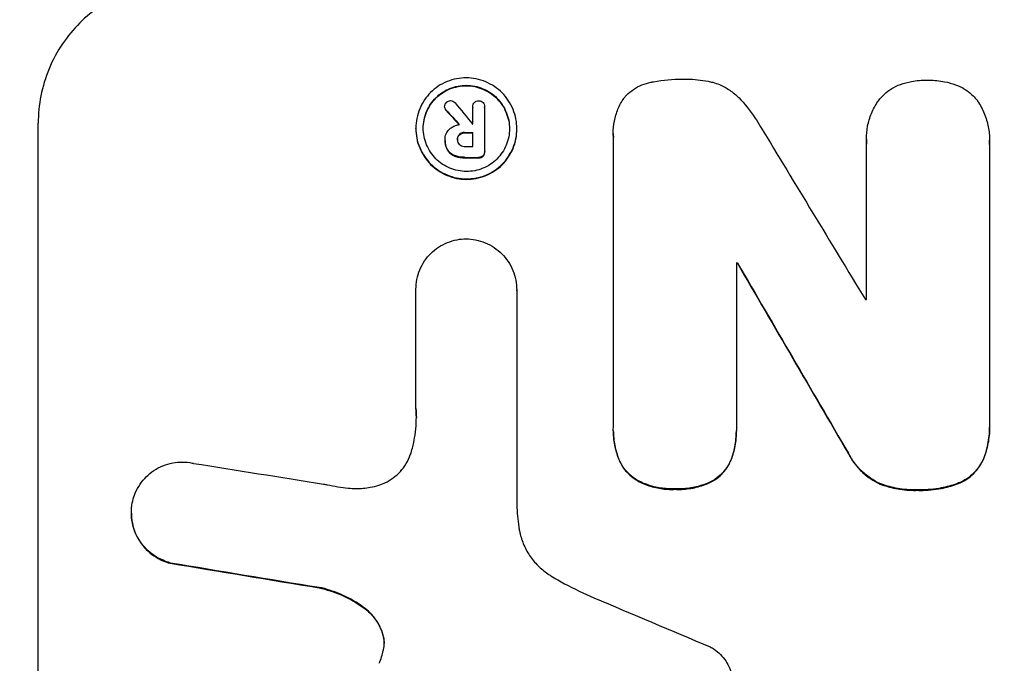
# Model space of a CAD drawing. Units: millimetres. Extents: x -3266 to 3270, y -3546 to 3545.
# Drawn here: x -638 to -534, y 1902 to 1969 of the extents above; entities that cross this region are included whole.
import ezdxf

# ---------------------------------------------------------------- set-up
doc = ezdxf.new("R2010")
doc.units = ezdxf.units.MM
doc.header["$LTSCALE"] = 20
doc.linetypes.add('HIDDEN', pattern=[9.525, 6.35, -3.175])
doc.layers.add('2d', color=230, linetype='Continuous')
doc.layers.add('AS-Free_Space_Hatch', color=31, linetype='HIDDEN')

msp = doc.modelspace()

# ---------------------------------------------------------------- hatches: boundary and pattern name
at = {"layer": 'AS-Free_Space_Hatch'}
h = msp.add_hatch(dxfattribs=at)
h.set_pattern_fill('ANSI31', color=256, scale=100)
edge = h.paths.add_edge_path()
edge.add_line((528.91, -62.27), (528.91, 2044.74))
edge.add_arc((-471.09, 2044.74), 1000, 360, 450)
edge.add_arc((-471.09, 2044.74), 1000, 90, 180)
edge.add_line((-1471.09, 2044.74), (-1471.09, -62.27))
edge.add_arc((-471.09, -62.27), 1000, 180, 270)
edge.add_arc((-471.09, -62.27), 1000, 270, 360)
edge = h.paths.add_edge_path()
edge.add_arc((-471.08, -2020.72), 519, 0, 360)

# ---------------------------------------------------------------- linework, layer by layer
at = {"layer": '2d'}
for p, q in [((-593.35, 1960.21), (-593.35, 1960.26)), ((-590.38, 1960.22), (-590.38, 1960.27)), ((-590.38, 1958.44), (-590.38, 1960.24)), ((-589.14, 1960.2), (-589.14, 1960.25)), ((-589.14, 1960.23), (-589.14, 1955.57)), ((-636.16, 1883.59), (-636.16, 1958.53)), ((-596.38, 1957.95), (-596.38, 1958.01)), ((-590.38, 1956.07), (-590.38, 1957.54)), ((-585.74, 1957.89), (-585.74, 1957.94)), ((-575.59, 1957.43), (-575.59, 1957.49)), ((-593.31, 1956.8), (-593.31, 1956.86)), ((-593.31, 1956.69), (-593.31, 1956.74)), ((-592.01, 1956.76), (-592.01, 1956.81)), ((-575.57, 1926.49), (-575.57, 1957.06)), ((-548.92, 1956.8), (-548.92, 1956.85)), ((-548.9, 1939.95), (-548.9, 1956.37)), ((-535.95, 1956.32), (-535.95, 1926.79)), ((-535.94, 1956.67), (-535.94, 1956.72)), ((-589.13, 1955.47), (-589.13, 1955.53)), ((-562.62, 1943.83), (-562.62, 1926.42)), ((-562.51, 1943.78), (-562.51, 1943.83)), ((-596.37, 1940.99), (-596.37, 1941.05)), ((-596.37, 1928.48), (-596.37, 1940.99)), ((-585.76, 1940.92), (-585.76, 1940.98)), ((-585.76, 1940.93), (-585.76, 1918.37)), ((-575.58, 1926.16), (-575.58, 1926.22)), ((-535.94, 1926.44), (-535.94, 1926.5)), ((-562.62, 1926.11), (-562.62, 1926.16)), ((-626.35, 1917.46), (-626.35, 1917.51))]:
    msp.add_line(p, q, dxfattribs=at)
for centre, major_axis, ratio, start_param, end_param in [((-471.51, 1871.73), (-1097.64, 1329.36), 0.02123, 1.48632, 1.488009), ((-471.51, 1886.97), (-1097.63, 1174.58), 0.024414, 1.485873, 1.487167), ((-471.51, 1886.97), (-1098.63, 1175.65), 0.024414, 1.485975, 1.487227), ((-471.51, 2015.56), (1098, 0), 0.052336, 4.603896, 4.60391), ((-471.51, 2014.67), (-1098, 0), 0.052336, 1.461535, 1.462318), ((-471.51, 2014.67), (1099, 0), 0.052336, 4.603227, 4.60401), ((-471.51, 1869.9), (-1097.7, 1805.11), 0.014136, 1.513291, 1.523383), ((-471.51, 2013.2), (1098, 0), 0.052336, 4.603127, 4.60391), ((-471.51, 2012.05), (-1098, 0), 0.052336, 1.461535, 1.462873), ((-471.51, 2012.05), (1099, 0), 0.052336, 4.603227, 4.604564), ((-471.51, 2001.1), (-1098, 0), 0.052336, 1.487719, 1.48782), ((-471.51, 2001.1), (1099, 0), 0.052336, 4.629388, 4.629489), ((-471.51, 1845.42), (-1097.71, 1879.14), 0.013322, 1.510622, 1.521305), ((-471.51, 1845.42), (-1098.71, 1880.86), 0.013322, 1.510698, 1.521371), ((-471.51, 1997.27), (1098, 0), 0.052336, 4.641733, 4.641841), ((-471.51, 1957.08), (-1097.97, 167.58), 0.051148, 1.443122, 1.455713), ((-471.51, 1945.33), (-1097.96, 174.13), 0.051055, 1.441154, 1.455571), ((-471.51, 1945.33), (-1098.96, 174.29), 0.051055, 1.44128, 1.455684), ((-471.51, 1921.45), (-1097.81, 459.48), 0.04455, 1.492641, 1.503831)]:
    msp.add_ellipse(centre, major_axis=major_axis, ratio=ratio, start_param=start_param, end_param=end_param, dxfattribs=at)
for points, knots in [([(-621.16, 1973.4), (-622.11, 1973.41), (-623.08, 1973.32), (-625.02, 1972.96), (-625.99, 1972.68), (-627.84, 1971.92), (-628.73, 1971.45), (-630.37, 1970.36), (-631.12, 1969.74), (-632.45, 1968.41), (-633.07, 1967.67), (-634.17, 1966.05), (-634.64, 1965.17), (-635.4, 1963.33), (-635.69, 1962.37), (-636.07, 1960.45), (-636.16, 1959.47), (-636.16, 1958.53)], [-22.717175, -22.717175, -22.717175, -22.717175, -19.861909, -19.861909, -17.006642, -17.006642, -14.151375, -14.151375, -11.296109, -11.296109, -8.472082, -8.472082, -5.648054, -5.648054, -2.824027, -2.824027, 0, 0, 0, 0]), ([(-585.74, 1957.94), (-585.74, 1957.61), (-585.77, 1957.27), (-585.9, 1956.58), (-586.01, 1956.24), (-586.28, 1955.59), (-586.45, 1955.28), (-586.84, 1954.7), (-587.06, 1954.43), (-587.53, 1953.96), (-587.8, 1953.74), (-588.38, 1953.35), (-588.69, 1953.19), (-589.35, 1952.92), (-589.69, 1952.82), (-590.38, 1952.69), (-590.73, 1952.66), (-591.39, 1952.66), (-591.74, 1952.7), (-592.43, 1952.83), (-592.77, 1952.94), (-593.43, 1953.21), (-593.74, 1953.39), (-594.32, 1953.78), (-594.59, 1954), (-595.06, 1954.48), (-595.28, 1954.75), (-595.67, 1955.33), (-595.84, 1955.64), (-596.11, 1956.3), (-596.22, 1956.64), (-596.35, 1957.33), (-596.38, 1957.67), (-596.38, 1958.34), (-596.35, 1958.68), (-596.21, 1959.37), (-596.11, 1959.71), (-595.84, 1960.37), (-595.67, 1960.68), (-595.28, 1961.26), (-595.06, 1961.52), (-594.59, 1961.99), (-594.32, 1962.21), (-593.74, 1962.6), (-593.42, 1962.76), (-592.77, 1963.03), (-592.43, 1963.13), (-591.74, 1963.26), (-591.39, 1963.29), (-590.73, 1963.29), (-590.38, 1963.25), (-589.69, 1963.12), (-589.35, 1963.01), (-588.7, 1962.74), (-588.38, 1962.57), (-587.8, 1962.17), (-587.53, 1961.95), (-587.06, 1961.47), (-586.84, 1961.21), (-586.45, 1960.62), (-586.28, 1960.31), (-586.01, 1959.65), (-585.91, 1959.31), (-585.77, 1958.62), (-585.74, 1958.28), (-585.74, 1957.94)], [0, 0, 0, 0, 1.002005, 1.002005, 2.00401, 2.00401, 3.006015, 3.006015, 4.00802, 4.00802, 5.016461, 5.016461, 6.024902, 6.024902, 7.033343, 7.033343, 8.041783, 8.041783, 9.050643, 9.050643, 10.059502, 10.059502, 11.068362, 11.068362, 12.077221, 12.077221, 13.079268, 13.079268, 14.081315, 14.081315, 15.083363, 15.083363, 16.08541, 16.08541, 17.089097, 17.089097, 18.092783, 18.092783, 19.09647, 19.09647, 20.100157, 20.100157, 21.107377, 21.107377, 22.114598, 22.114598, 23.121818, 23.121818, 24.129038, 24.129038, 25.135981, 25.135981, 26.142924, 26.142924, 27.149866, 27.149866, 28.156809, 28.156809, 29.160312, 29.160312, 30.163816, 30.163816, 31.167319, 31.167319, 32.170823, 32.170823, 32.170823, 32.170823]), ([(-586.52, 1957.95), (-586.52, 1958.23), (-586.54, 1958.53), (-586.66, 1959.12), (-586.75, 1959.41), (-586.98, 1959.97), (-587.12, 1960.24), (-587.46, 1960.73), (-587.65, 1960.96), (-588.05, 1961.37), (-588.28, 1961.56), (-588.77, 1961.89), (-589.04, 1962.04), (-589.6, 1962.27), (-589.89, 1962.36), (-590.48, 1962.48), (-590.78, 1962.51), (-591.35, 1962.51), (-591.64, 1962.49), (-592.23, 1962.38), (-592.52, 1962.29), (-593.08, 1962.06), (-593.35, 1961.92), (-593.84, 1961.59), (-594.07, 1961.4), (-594.48, 1961), (-594.66, 1960.78), (-595, 1960.28), (-595.14, 1960.02), (-595.37, 1959.46), (-595.46, 1959.17), (-595.58, 1958.58), (-595.6, 1958.29), (-595.6, 1957.72), (-595.58, 1957.42), (-595.46, 1956.84), (-595.38, 1956.54), (-595.14, 1955.98), (-595, 1955.72), (-594.67, 1955.22), (-594.48, 1954.99), (-594.08, 1954.58), (-593.85, 1954.39), (-593.35, 1954.06), (-593.08, 1953.91), (-592.52, 1953.68), (-592.23, 1953.59), (-591.64, 1953.47), (-591.35, 1953.44), (-590.78, 1953.44), (-590.48, 1953.46), (-589.89, 1953.57), (-589.6, 1953.66), (-589.04, 1953.89), (-588.77, 1954.03), (-588.27, 1954.36), (-588.05, 1954.55), (-587.64, 1954.95), (-587.45, 1955.18), (-587.12, 1955.67), (-586.98, 1955.94), (-586.75, 1956.49), (-586.66, 1956.78), (-586.54, 1957.37), (-586.52, 1957.66), (-586.52, 1957.95)], [0, 0, 0, 0, 0.856811, 0.856811, 1.713621, 1.713621, 2.570432, 2.570432, 3.427243, 3.427243, 4.286996, 4.286996, 5.146749, 5.146749, 6.006502, 6.006502, 6.866255, 6.866255, 7.72621, 7.72621, 8.586166, 8.586166, 9.446121, 9.446121, 10.306077, 10.306077, 11.163021, 11.163021, 12.019965, 12.019965, 12.87691, 12.87691, 13.733854, 13.733854, 14.589407, 14.589407, 15.44496, 15.44496, 16.300514, 16.300514, 17.156067, 17.156067, 18.017413, 18.017413, 18.878759, 18.878759, 19.740105, 19.740105, 20.601451, 20.601451, 21.462492, 21.462492, 22.323533, 22.323533, 23.184574, 23.184574, 24.045615, 24.045615, 24.901138, 24.901138, 25.75666, 25.75666, 26.612183, 26.612183, 27.467705, 27.467705, 27.467705, 27.467705]), ([(-574.38, 1961.27), (-574.32, 1961.34), (-574.25, 1961.41), (-573.96, 1961.7), (-573.71, 1961.9), (-573.17, 1962.27), (-572.87, 1962.42), (-572.26, 1962.67), (-571.94, 1962.77), (-571.56, 1962.84), (-571.51, 1962.85), (-571.46, 1962.86)], [18.507657, 18.507657, 18.507657, 18.507657, 18.7951, 18.7951, 19.736285, 19.736285, 20.677469, 20.677469, 21.618654, 21.618654, 21.777593, 21.777593, 21.777593, 21.777593]), ([(-571.46, 1962.86), (-571.42, 1962.87), (-571.38, 1962.87), (-570.32, 1963.07), (-569.31, 1963.16), (-568.24, 1963.16), (-568.15, 1963.16), (-568.07, 1963.16)], [67.958733, 67.958733, 67.958733, 67.958733, 68.076278, 68.076278, 71.040353, 71.040353, 71.295202, 71.295202, 71.295202, 71.295202]), ([(-568.07, 1963.16), (-567.97, 1963.16), (-567.88, 1963.16), (-567.07, 1963.15), (-566.33, 1963.08), (-565.44, 1962.9), (-565.28, 1962.87), (-565.11, 1962.83)], [51.352742, 51.352742, 51.352742, 51.352742, 51.631237, 51.631237, 53.784303, 53.784303, 54.256047, 54.256047, 54.256047, 54.256047]), ([(-565.11, 1962.83), (-564.87, 1962.76), (-564.63, 1962.68), (-564.01, 1962.42), (-563.65, 1962.22), (-562.97, 1961.76), (-562.66, 1961.5), (-562.38, 1961.22), (-562.38, 1961.22), (-562.37, 1961.21)], [29.593363, 29.593363, 29.593363, 29.593363, 30.31492, 30.31492, 31.48288, 31.48288, 32.65084, 32.65084, 32.673431, 32.673431, 32.673431, 32.673431]), ([(-547.59, 1960.98), (-547.46, 1961.13), (-547.33, 1961.28), (-546.97, 1961.64), (-546.72, 1961.85), (-546.17, 1962.22), (-545.87, 1962.38), (-545.48, 1962.54), (-545.41, 1962.57), (-545.33, 1962.59)], [18.343228, 18.343228, 18.343228, 18.343228, 18.933984, 18.933984, 19.881462, 19.881462, 20.82894, 20.82894, 21.067482, 21.067482, 21.067482, 21.067482]), ([(-545.33, 1962.59), (-544.95, 1962.73), (-544.56, 1962.83), (-543.63, 1963.01), (-543.09, 1963.06), (-542.52, 1963.05), (-542.47, 1963.05), (-542.42, 1963.05)], [34.965334, 34.965334, 34.965334, 34.965334, 36.104394, 36.104394, 37.676306, 37.676306, 37.824653, 37.824653, 37.824653, 37.824653]), ([(-542.42, 1963.05), (-542.37, 1963.05), (-542.33, 1963.05), (-541.76, 1963.05), (-541.22, 1963), (-540.29, 1962.81), (-539.9, 1962.71), (-539.52, 1962.57)], [37.586507, 37.586507, 37.586507, 37.586507, 37.724017, 37.724017, 39.297304, 39.297304, 40.435727, 40.435727, 40.435727, 40.435727]), ([(-539.52, 1962.57), (-539.45, 1962.55), (-539.38, 1962.52), (-538.99, 1962.36), (-538.69, 1962.2), (-538.14, 1961.82), (-537.88, 1961.61), (-537.52, 1961.25), (-537.39, 1961.1), (-537.26, 1960.94)], [24.67174, 24.67174, 24.67174, 24.67174, 24.892582, 24.892582, 25.850855, 25.850855, 26.809129, 26.809129, 27.391418, 27.391418, 27.391418, 27.391418]), ([(-595.6, 1957.97), (-595.6, 1958.25), (-595.58, 1958.54), (-595.46, 1959.11), (-595.38, 1959.4), (-595.14, 1959.96), (-595, 1960.23), (-594.67, 1960.72), (-594.48, 1960.95), (-594.08, 1961.35), (-593.85, 1961.53), (-593.35, 1961.87), (-593.08, 1962.01), (-592.52, 1962.24), (-592.23, 1962.32), (-591.64, 1962.44), (-591.35, 1962.46), (-590.78, 1962.46), (-590.48, 1962.43), (-589.89, 1962.31), (-589.6, 1962.22), (-589.04, 1961.99), (-588.77, 1961.84), (-588.27, 1961.5), (-588.05, 1961.31), (-587.64, 1960.91), (-587.45, 1960.68), (-587.12, 1960.18), (-586.98, 1959.91), (-586.75, 1959.35), (-586.66, 1959.06), (-586.55, 1958.48), (-586.52, 1958.2), (-586.52, 1957.92)], [13.760124, 13.760124, 13.760124, 13.760124, 14.589332, 14.589332, 15.444886, 15.444886, 16.30044, 16.30044, 17.155994, 17.155994, 18.017329, 18.017329, 18.878665, 18.878665, 19.740001, 19.740001, 20.601337, 20.601337, 21.462368, 21.462368, 22.3234, 22.3234, 23.184431, 23.184431, 24.045462, 24.045462, 24.900985, 24.900985, 25.756508, 25.756508, 26.612032, 26.612032, 27.441233, 27.441233, 27.441233, 27.441233]), ([(-593.35, 1960.26), (-593.35, 1960.34), (-593.33, 1960.43), (-593.27, 1960.58), (-593.22, 1960.65), (-593.17, 1960.71)], [1.9928936, 1.9928936, 1.9928936, 1.9928936, 2.2359896, 2.2359896, 2.4678962, 2.4678962, 2.4678962, 2.4678962]), ([(-593.17, 1960.71), (-593.16, 1960.71), (-593.16, 1960.72), (-593.1, 1960.77), (-593.03, 1960.82), (-592.88, 1960.88), (-592.8, 1960.9), (-592.72, 1960.9)], [2.2879706, 2.2879706, 2.2879706, 2.2879706, 2.3052489, 2.3052489, 2.5362704, 2.5362704, 2.7657972, 2.7657972, 2.7657972, 2.7657972]), ([(-592.72, 1960.9), (-592.72, 1960.9), (-592.72, 1960.9), (-592.64, 1960.9), (-592.56, 1960.88), (-592.4, 1960.81), (-592.33, 1960.76), (-592.26, 1960.7), (-592.25, 1960.69), (-592.24, 1960.68)], [2.9024974, 2.9024974, 2.9024974, 2.9024974, 2.904066, 2.904066, 3.1464977, 3.1464977, 3.3889295, 3.3889295, 3.4276784, 3.4276784, 3.4276784, 3.4276784]), ([(-590.38, 1960.24), (-590.38, 1960.25), (-590.38, 1960.26), (-590.38, 1960.35), (-590.37, 1960.44), (-590.3, 1960.59), (-590.26, 1960.66), (-590.17, 1960.74), (-590.15, 1960.76), (-590.11, 1960.79)], [1.8581553, 1.8581553, 1.8581553, 1.8581553, 1.8950935, 1.8950935, 2.1312173, 2.1312173, 2.3673412, 2.3673412, 2.477136, 2.477136, 2.477136, 2.477136]), ([(-590.11, 1960.79), (-590.08, 1960.8), (-590.05, 1960.82), (-589.94, 1960.86), (-589.85, 1960.88), (-589.77, 1960.88), (-589.76, 1960.88), (-589.76, 1960.88)], [2.6460927, 2.6460927, 2.6460927, 2.6460927, 2.7428173, 2.7428173, 2.9926292, 2.9926292, 3.0044735, 3.0044735, 3.0044735, 3.0044735]), ([(-589.76, 1960.88), (-589.75, 1960.88), (-589.74, 1960.88), (-589.66, 1960.88), (-589.58, 1960.86), (-589.43, 1960.8), (-589.36, 1960.75), (-589.3, 1960.7), (-589.3, 1960.7), (-589.3, 1960.7)], [2.7405656, 2.7405656, 2.7405656, 2.7405656, 2.7645335, 2.7645335, 2.9956469, 2.9956469, 3.2267604, 3.2267604, 3.2314088, 3.2314088, 3.2314088, 3.2314088]), ([(-589.3, 1960.7), (-589.25, 1960.64), (-589.22, 1960.58), (-589.15, 1960.43), (-589.14, 1960.34), (-589.14, 1960.25), (-589.14, 1960.24), (-589.14, 1960.24), (-589.14, 1960.23)], [-0.4624536, -0.4624536, -0.4624536, -0.4624536, -0.2570487, -0.2570487, 0, 0, 0, 0.0225595, 0.0225595, 0.0225595, 0.0225595]), ([(-575.57, 1957.06), (-575.58, 1957.21), (-575.59, 1957.35), (-575.59, 1957.9), (-575.55, 1958.32), (-575.38, 1959.17), (-575.26, 1959.59), (-574.92, 1960.4), (-574.71, 1960.78), (-574.44, 1961.18), (-574.41, 1961.23), (-574.38, 1961.27)], [19.405851, 19.405851, 19.405851, 19.405851, 19.825526, 19.825526, 21.063308, 21.063308, 22.30109, 22.30109, 23.538871, 23.538871, 23.687934, 23.687934, 23.687934, 23.687934]), ([(-562.37, 1961.21), (-561.75, 1960.58), (-561.17, 1959.87), (-560.45, 1958.79), (-560.25, 1958.47), (-560.07, 1958.15)], [79.341184, 79.341184, 79.341184, 79.341184, 81.992971, 81.992971, 83.048528, 83.048528, 83.048528, 83.048528]), ([(-548.9, 1956.37), (-548.91, 1956.53), (-548.92, 1956.69), (-548.92, 1957.3), (-548.88, 1957.76), (-548.7, 1958.67), (-548.56, 1959.12), (-548.2, 1959.99), (-547.98, 1960.41), (-547.67, 1960.86), (-547.63, 1960.92), (-547.59, 1960.98)], [20.907876, 20.907876, 20.907876, 20.907876, 21.389674, 21.389674, 22.725033, 22.725033, 24.060391, 24.060391, 25.395749, 25.395749, 25.604514, 25.604514, 25.604514, 25.604514]), ([(-537.26, 1960.94), (-537.24, 1960.91), (-537.22, 1960.88), (-536.92, 1960.44), (-536.69, 1960), (-536.31, 1959.09), (-536.17, 1958.62), (-535.98, 1957.67), (-535.94, 1957.19), (-535.94, 1956.72), (-535.94, 1956.59), (-535.94, 1956.46), (-535.95, 1956.32)], [-4.287809, -4.287809, -4.287809, -4.287809, -4.174676, -4.174676, -2.783117, -2.783117, -1.391559, -1.391559, 0, 0, 0, 0.39844, 0.39844, 0.39844, 0.39844]), ([(-593.18, 1959.89), (-593.18, 1959.9), (-593.19, 1959.9), (-593.24, 1959.95), (-593.28, 1960.01), (-593.33, 1960.14), (-593.34, 1960.2), (-593.35, 1960.26)], [1.1965117, 1.1965117, 1.1965117, 1.1965117, 1.2109976, 1.2109976, 1.4123529, 1.4123529, 1.5923639, 1.5923639, 1.5923639, 1.5923639]), ([(-593.35, 1960.21), (-593.34, 1960.15), (-593.33, 1960.08), (-593.28, 1959.96), (-593.24, 1959.9), (-593.19, 1959.85), (-593.18, 1959.85), (-593.18, 1959.84)], [1.6350429, 1.6350429, 1.6350429, 1.6350429, 1.8150534, 1.8150534, 2.0164082, 2.0164082, 2.030894, 2.030894, 2.030894, 2.030894]), ([(-592.8, 1957.94), (-592.75, 1957.98), (-592.7, 1958.01), (-592.54, 1958.12), (-592.42, 1958.19), (-592.16, 1958.29), (-592.03, 1958.33), (-591.85, 1958.37), (-591.81, 1958.37), (-591.77, 1958.38)], [8.092897, 8.092897, 8.092897, 8.092897, 8.264518, 8.264518, 8.65959, 8.65959, 9.054662, 9.054662, 9.17526, 9.17526, 9.17526, 9.17526]), ([(-596.38, 1957.95), (-596.38, 1957.62), (-596.35, 1957.27), (-596.22, 1956.59), (-596.11, 1956.25), (-595.84, 1955.59), (-595.67, 1955.28), (-595.28, 1954.69), (-595.06, 1954.43), (-594.59, 1953.95), (-594.32, 1953.73), (-593.74, 1953.33), (-593.43, 1953.16), (-592.77, 1952.89), (-592.43, 1952.78), (-591.74, 1952.64), (-591.39, 1952.61), (-590.73, 1952.61), (-590.38, 1952.64), (-589.69, 1952.77), (-589.35, 1952.87), (-588.69, 1953.13), (-588.38, 1953.3), (-587.8, 1953.69), (-587.53, 1953.91), (-587.06, 1954.38), (-586.84, 1954.65), (-586.45, 1955.22), (-586.28, 1955.54), (-586.01, 1956.19), (-585.9, 1956.53), (-585.77, 1957.21), (-585.74, 1957.56), (-585.74, 1957.89)], [16.085325, 16.085325, 16.085325, 16.085325, 17.087372, 17.087372, 18.08942, 18.08942, 19.091468, 19.091468, 20.093516, 20.093516, 21.102363, 21.102363, 22.111211, 22.111211, 23.120058, 23.120058, 24.128905, 24.128905, 25.137335, 25.137335, 26.145764, 26.145764, 27.154194, 27.154194, 28.162624, 28.162624, 29.164629, 29.164629, 30.166635, 30.166635, 31.168641, 31.168641, 32.170646, 32.170646, 32.170646, 32.170646]), ([(-593.31, 1956.82), (-593.31, 1956.83), (-593.31, 1956.84), (-593.31, 1957.03), (-593.27, 1957.23), (-593.12, 1957.58), (-593.01, 1957.73), (-592.86, 1957.89), (-592.83, 1957.92), (-592.8, 1957.94)], [4.271685, 4.271685, 4.271685, 4.271685, 4.309185, 4.309185, 4.846899, 4.846899, 5.384614, 5.384614, 5.50558, 5.50558, 5.50558, 5.50558]), ([(-591.79, 1957.35), (-591.8, 1957.35), (-591.8, 1957.35), (-591.86, 1957.29), (-591.92, 1957.2), (-591.99, 1957.03), (-592.01, 1956.93), (-592.01, 1956.83), (-592.01, 1956.82), (-592.01, 1956.81)], [1.6341435, 1.6341435, 1.6341435, 1.6341435, 1.6413176, 1.6413176, 1.9142406, 1.9142406, 2.1871636, 2.1871636, 2.2155784, 2.2155784, 2.2155784, 2.2155784]), ([(-591.24, 1957.55), (-591.25, 1957.55), (-591.26, 1957.55), (-591.37, 1957.55), (-591.48, 1957.53), (-591.66, 1957.45), (-591.73, 1957.41), (-591.79, 1957.35)], [1.1853777, 1.1853777, 1.1853777, 1.1853777, 1.216925, 1.216925, 1.5221769, 1.5221769, 1.767158, 1.767158, 1.767158, 1.767158]), ([(-591.79, 1957.3), (-591.73, 1957.36), (-591.66, 1957.4), (-591.48, 1957.47), (-591.37, 1957.49), (-591.26, 1957.49), (-591.25, 1957.49), (-591.24, 1957.49)], [3.1006119, 3.1006119, 3.1006119, 3.1006119, 3.3455915, 3.3455915, 3.6508399, 3.6508399, 3.6823869, 3.6823869, 3.6823869, 3.6823869]), ([(-593.06, 1955.77), (-593.09, 1955.83), (-593.12, 1955.89), (-593.2, 1956.08), (-593.24, 1956.21), (-593.29, 1956.48), (-593.31, 1956.61), (-593.31, 1956.76), (-593.31, 1956.79), (-593.31, 1956.82)], [5.208942, 5.208942, 5.208942, 5.208942, 5.408602, 5.408602, 5.793475, 5.793475, 6.178349, 6.178349, 6.258109, 6.258109, 6.258109, 6.258109]), ([(-593.31, 1956.69), (-593.31, 1956.56), (-593.29, 1956.42), (-593.24, 1956.16), (-593.2, 1956.03), (-593.12, 1955.84), (-593.09, 1955.77), (-593.06, 1955.71)], [6.1783147, 6.1783147, 6.1783147, 6.1783147, 6.5638023, 6.5638023, 6.94929, 6.94929, 7.1478132, 7.1478132, 7.1478132, 7.1478132]), ([(-592.01, 1956.81), (-592.01, 1956.9), (-591.99, 1956.98), (-591.92, 1957.15), (-591.86, 1957.23), (-591.8, 1957.3), (-591.8, 1957.3), (-591.79, 1957.3)], [2.2133591, 2.2133591, 2.2133591, 2.2133591, 2.4600735, 2.4600735, 2.7329959, 2.7329959, 2.74017, 2.74017, 2.74017, 2.74017]), ([(-592.01, 1956.81), (-592.01, 1956.8), (-592.01, 1956.78), (-592.01, 1956.68), (-591.99, 1956.59), (-591.93, 1956.42), (-591.87, 1956.35), (-591.81, 1956.28), (-591.8, 1956.27), (-591.79, 1956.27)], [2.011225, 2.011225, 2.011225, 2.011225, 2.0557924, 2.0557924, 2.3119166, 2.3119166, 2.5680409, 2.5680409, 2.5935618, 2.5935618, 2.5935618, 2.5935618]), ([(-592.3, 1955.12), (-592.31, 1955.12), (-592.33, 1955.13), (-592.53, 1955.21), (-592.69, 1955.33), (-592.92, 1955.55), (-592.99, 1955.65), (-593.06, 1955.77)], [2.7955056, 2.7955056, 2.7955056, 2.7955056, 2.8383294, 2.8383294, 3.4075498, 3.4075498, 3.778119, 3.778119, 3.778119, 3.778119]), ([(-593.06, 1955.71), (-592.99, 1955.6), (-592.92, 1955.5), (-592.69, 1955.28), (-592.53, 1955.16), (-592.33, 1955.08), (-592.31, 1955.07), (-592.3, 1955.06)], [5.2985872, 5.2985872, 5.2985872, 5.2985872, 5.6691581, 5.6691581, 6.2383717, 6.2383717, 6.2811943, 6.2811943, 6.2811943, 6.2811943]), ([(-591.79, 1956.27), (-591.73, 1956.21), (-591.66, 1956.17), (-591.49, 1956.1), (-591.38, 1956.08), (-591.27, 1956.08), (-591.25, 1956.08), (-591.24, 1956.08)], [3.0394514, 3.0394514, 3.0394514, 3.0394514, 3.2767957, 3.2767957, 3.5752568, 3.5752568, 3.6207868, 3.6207868, 3.6207868, 3.6207868]), ([(-589.14, 1955.57), (-589.13, 1955.55), (-589.13, 1955.54), (-589.13, 1955.53), (-589.13, 1955.45), (-589.15, 1955.36), (-589.21, 1955.21), (-589.25, 1955.15), (-589.3, 1955.09)], [-0.039851, -0.039851, -0.039851, -0.039851, 0, 0, 0, 0.2444874, 0.2444874, 0.4574174, 0.4574174, 0.4574174, 0.4574174]), ([(-589.3, 1955.04), (-589.25, 1955.09), (-589.21, 1955.16), (-589.15, 1955.31), (-589.13, 1955.39), (-589.13, 1955.47)], [-0.4574306, -0.4574306, -0.4574306, -0.4574306, -0.2448594, -0.2448594, 0, 0, 0, 0]), ([(-591.24, 1954.93), (-591.26, 1954.93), (-591.29, 1954.93), (-591.49, 1954.93), (-591.67, 1954.95), (-592, 1955.02), (-592.15, 1955.06), (-592.3, 1955.12)], [4.141263, 4.141263, 4.141263, 4.141263, 4.217535, 4.217535, 4.746561, 4.746561, 5.190835, 5.190835, 5.190835, 5.190835]), ([(-592.3, 1955.06), (-592.15, 1955.01), (-592, 1954.96), (-591.67, 1954.9), (-591.49, 1954.88), (-591.29, 1954.88), (-591.26, 1954.88), (-591.24, 1954.88)], [11.680358, 11.680358, 11.680358, 11.680358, 12.125377, 12.125377, 12.653552, 12.653552, 12.729822, 12.729822, 12.729822, 12.729822]), ([(-589.3, 1955.09), (-589.36, 1955.04), (-589.42, 1955), (-589.57, 1954.94), (-589.66, 1954.92), (-589.75, 1954.92), (-589.76, 1954.92), (-589.78, 1954.92)], [0.4952521, 0.4952521, 0.4952521, 0.4952521, 0.7165514, 0.7165514, 0.9559413, 0.9559413, 0.9946135, 0.9946135, 0.9946135, 0.9946135]), ([(-589.78, 1954.87), (-589.76, 1954.87), (-589.75, 1954.87), (-589.66, 1954.87), (-589.57, 1954.88), (-589.42, 1954.95), (-589.36, 1954.99), (-589.3, 1955.04)], [2.8291879, 2.8291879, 2.8291879, 2.8291879, 2.8678597, 2.8678597, 3.1072476, 3.1072476, 3.3285449, 3.3285449, 3.3285449, 3.3285449]), ([(-596.37, 1940.99), (-596.37, 1941.01), (-596.37, 1941.03), (-596.37, 1941.38), (-596.33, 1941.73), (-596.2, 1942.42), (-596.1, 1942.76), (-595.82, 1943.42), (-595.65, 1943.73), (-595.26, 1944.31), (-595.04, 1944.58), (-594.56, 1945.05), (-594.3, 1945.27), (-593.71, 1945.66), (-593.39, 1945.82), (-592.74, 1946.09), (-592.39, 1946.19), (-591.72, 1946.32), (-591.39, 1946.35), (-591.07, 1946.35)], [16.105136, 16.105136, 16.105136, 16.105136, 16.157481, 16.157481, 17.165666, 17.165666, 18.173852, 18.173852, 19.182037, 19.182037, 20.190223, 20.190223, 21.201955, 21.201955, 22.213688, 22.213688, 23.22542, 23.22542, 24.19191, 24.19191, 24.19191, 24.19191]), ([(-591.07, 1946.35), (-590.75, 1946.35), (-590.41, 1946.31), (-589.74, 1946.18), (-589.4, 1946.07), (-588.74, 1945.8), (-588.42, 1945.63), (-587.83, 1945.23), (-587.56, 1945), (-587.09, 1944.53), (-586.87, 1944.26), (-586.47, 1943.67), (-586.3, 1943.36), (-586.03, 1942.7), (-585.93, 1942.35), (-585.79, 1941.66), (-585.76, 1941.31), (-585.76, 1940.98), (-585.76, 1940.96), (-585.76, 1940.95), (-585.76, 1940.93)], [-8.044351, -8.044351, -8.044351, -8.044351, -7.078048, -7.078048, -6.064919, -6.064919, -5.051791, -5.051791, -4.038662, -4.038662, -3.028996, -3.028996, -2.019331, -2.019331, -1.009665, -1.009665, 0, 0, 0, 0.043565, 0.043565, 0.043565, 0.043565]), ([(-596.89, 1923.83), (-596.76, 1924.25), (-596.65, 1924.68), (-596.41, 1925.93), (-596.33, 1926.76), (-596.33, 1927.57), (-596.33, 1927.89), (-596.34, 1928.21), (-596.37, 1928.54)], [-3.666754, -3.666754, -3.666754, -3.666754, -2.413707, -2.413707, 0, 0, 0, 0.961806, 0.961806, 0.961806, 0.961806]), ([(-574.99, 1923.18), (-575.18, 1923.65), (-575.33, 1924.14), (-575.53, 1925.17), (-575.58, 1925.7), (-575.58, 1926.31), (-575.58, 1926.4), (-575.57, 1926.49)], [21.775065, 21.775065, 21.775065, 21.775065, 23.221179, 23.221179, 24.767605, 24.767605, 25.035328, 25.035328, 25.035328, 25.035328]), ([(-562.62, 1926.42), (-562.62, 1926.34), (-562.62, 1926.25), (-562.62, 1926.16), (-562.62, 1925.62), (-562.67, 1925.07), (-562.87, 1924.04), (-563, 1923.57), (-563.17, 1923.12)], [-0.262094, -0.262094, -0.262094, -0.262094, 0, 0, 0, 1.618106, 1.618106, 2.99393, 2.99393, 2.99393, 2.99393]), ([(-535.95, 1926.79), (-535.95, 1926.69), (-535.94, 1926.59), (-535.94, 1926.5), (-535.94, 1925.94), (-536, 1925.37), (-536.22, 1924.25), (-536.38, 1923.71), (-536.59, 1923.18)], [-0.292179, -0.292179, -0.292179, -0.292179, 0, 0, 0, 1.669759, 1.669759, 3.266904, 3.266904, 3.266904, 3.266904]), ([(-536.59, 1923.13), (-536.38, 1923.65), (-536.22, 1924.2), (-536, 1925.31), (-535.94, 1925.89), (-535.94, 1926.44)], [-3.267007, -3.267007, -3.267007, -3.267007, -1.670616, -1.670616, 0, 0, 0, 0]), ([(-575.58, 1926.16), (-575.58, 1925.65), (-575.53, 1925.12), (-575.33, 1924.09), (-575.18, 1923.6), (-574.99, 1923.12)], [24.767517, 24.767517, 24.767517, 24.767517, 26.31394, 26.31394, 27.760055, 27.760055, 27.760055, 27.760055]), ([(-563.17, 1923.07), (-563, 1923.52), (-562.87, 1923.99), (-562.67, 1925.01), (-562.62, 1925.57), (-562.62, 1926.11)], [-2.994112, -2.994112, -2.994112, -2.994112, -1.619709, -1.619709, 0, 0, 0, 0]), ([(-600.28, 1920.42), (-600.15, 1920.46), (-600.02, 1920.51), (-599.57, 1920.69), (-599.26, 1920.86), (-598.68, 1921.24), (-598.42, 1921.46), (-597.95, 1921.92), (-597.74, 1922.18), (-597.35, 1922.75), (-597.18, 1923.06), (-596.99, 1923.53), (-596.94, 1923.68), (-596.89, 1923.83)], [25.47697, 25.47697, 25.47697, 25.47697, 25.860645, 25.860645, 26.858642, 26.858642, 27.856639, 27.856639, 28.847034, 28.847034, 29.837429, 29.837429, 30.283957, 30.283957, 30.283957, 30.283957]), ([(-573.01, 1920.92), (-573.11, 1920.97), (-573.2, 1921.03), (-573.55, 1921.26), (-573.78, 1921.46), (-574.19, 1921.87), (-574.39, 1922.11), (-574.73, 1922.61), (-574.87, 1922.89), (-574.99, 1923.17), (-574.99, 1923.17), (-574.99, 1923.18)], [9.323445, 9.323445, 9.323445, 9.323445, 9.639348, 9.639348, 10.516527, 10.516527, 11.391589, 11.391589, 12.266651, 12.266651, 12.269239, 12.269239, 12.269239, 12.269239]), ([(-574.99, 1923.12), (-574.99, 1923.12), (-574.99, 1923.12), (-574.87, 1922.83), (-574.73, 1922.56), (-574.39, 1922.05), (-574.19, 1921.82), (-573.78, 1921.41), (-573.55, 1921.21), (-573.2, 1920.98), (-573.11, 1920.92), (-573.01, 1920.86)], [15.764256, 15.764256, 15.764256, 15.764256, 15.766842, 15.766842, 16.641903, 16.641903, 17.516963, 17.516963, 18.394137, 18.394137, 18.71004, 18.71004, 18.71004, 18.71004]), ([(-563.17, 1923.12), (-563.18, 1923.1), (-563.19, 1923.08), (-563.31, 1922.79), (-563.46, 1922.52), (-563.79, 1922.03), (-563.98, 1921.8), (-564.38, 1921.4), (-564.6, 1921.22), (-564.94, 1920.99), (-565.04, 1920.93), (-565.13, 1920.88)], [1.649623, 1.649623, 1.649623, 1.649623, 1.705229, 1.705229, 2.557843, 2.557843, 3.410457, 3.410457, 4.266576, 4.266576, 4.579612, 4.579612, 4.579612, 4.579612]), ([(-547.5, 1920.59), (-547.85, 1920.75), (-548.18, 1920.94), (-548.87, 1921.41), (-549.22, 1921.7), (-549.84, 1922.31), (-550.13, 1922.66), (-550.54, 1923.28), (-550.68, 1923.52), (-550.81, 1923.78)], [13.311258, 13.311258, 13.311258, 13.311258, 14.389239, 14.389239, 15.698156, 15.698156, 17.005334, 17.005334, 17.816864, 17.816864, 17.816864, 17.816864]), ([(-550.81, 1923.73), (-550.69, 1923.47), (-550.54, 1923.23), (-550.13, 1922.61), (-549.84, 1922.26), (-549.22, 1921.65), (-548.88, 1921.36), (-548.18, 1920.89), (-547.85, 1920.7), (-547.5, 1920.54)], [24.036707, 24.036707, 24.036707, 24.036707, 24.845861, 24.845861, 26.152206, 26.152206, 27.46195, 27.46195, 28.542311, 28.542311, 28.542311, 28.542311]), ([(-536.59, 1923.18), (-536.71, 1922.92), (-536.84, 1922.67), (-537.18, 1922.17), (-537.39, 1921.92), (-537.83, 1921.49), (-538.07, 1921.28), (-538.61, 1920.92), (-538.9, 1920.77), (-539.27, 1920.62), (-539.34, 1920.59), (-539.41, 1920.57)], [1.981056, 1.981056, 1.981056, 1.981056, 2.78787, 2.78787, 3.717159, 3.717159, 4.648425, 4.648425, 5.57969, 5.57969, 5.782216, 5.782216, 5.782216, 5.782216]), ([(-539.41, 1920.51), (-539.34, 1920.54), (-539.27, 1920.56), (-538.91, 1920.71), (-538.61, 1920.87), (-538.07, 1921.23), (-537.83, 1921.44), (-537.39, 1921.87), (-537.18, 1922.12), (-536.84, 1922.62), (-536.71, 1922.87), (-536.59, 1923.13)], [23.988393, 23.988393, 23.988393, 23.988393, 24.190058, 24.190058, 25.120866, 25.120866, 26.051674, 26.051674, 26.981418, 26.981418, 27.789535, 27.789535, 27.789535, 27.789535]), ([(-626.2, 1918.78), (-626.14, 1919.05), (-626.05, 1919.31), (-625.8, 1919.9), (-625.63, 1920.22), (-625.24, 1920.8), (-625.01, 1921.07), (-624.54, 1921.54), (-624.26, 1921.77), (-623.68, 1922.16), (-623.36, 1922.32), (-622.69, 1922.59), (-622.35, 1922.69), (-621.65, 1922.83), (-621.31, 1922.85), (-620.63, 1922.85), (-620.28, 1922.82), (-619.89, 1922.74), (-619.85, 1922.73), (-619.81, 1922.72)], [17.536676, 17.536676, 17.536676, 17.536676, 18.331905, 18.331905, 19.347988, 19.347988, 20.36407, 20.36407, 21.385754, 21.385754, 22.407438, 22.407438, 23.429122, 23.429122, 24.450805, 24.450805, 25.47213, 25.47213, 25.595535, 25.595535, 25.595535, 25.595535]), ([(-565.13, 1920.83), (-565.04, 1920.88), (-564.94, 1920.94), (-564.6, 1921.16), (-564.38, 1921.35), (-563.98, 1921.75), (-563.79, 1921.98), (-563.46, 1922.47), (-563.31, 1922.74), (-563.19, 1923.03), (-563.18, 1923.05), (-563.17, 1923.07)], [22.762149, 22.762149, 22.762149, 22.762149, 23.075182, 23.075182, 23.931294, 23.931294, 24.783909, 24.783909, 25.636523, 25.636523, 25.69213, 25.69213, 25.69213, 25.69213]), ([(-606.1, 1920.54), (-605.97, 1920.51), (-605.85, 1920.48), (-604.98, 1920.31), (-604.24, 1920.19), (-603.5, 1920.11)], [115.426806, 115.426806, 115.426806, 115.426806, 115.79961, 115.79961, 117.967016, 117.967016, 117.967016, 117.967016]), ([(-603.5, 1920.11), (-603.22, 1920.07), (-602.94, 1920.06), (-602.18, 1920.05), (-601.68, 1920.1), (-600.88, 1920.25), (-600.58, 1920.33), (-600.28, 1920.42)], [34.062696, 34.062696, 34.062696, 34.062696, 34.894721, 34.894721, 36.353869, 36.353869, 37.252181, 37.252181, 37.252181, 37.252181]), ([(-569.11, 1920.03), (-569.24, 1920.03), (-569.37, 1920.03), (-569.97, 1920.03), (-570.45, 1920.08), (-571.42, 1920.27), (-571.91, 1920.42), (-572.59, 1920.7), (-572.8, 1920.81), (-573.01, 1920.92)], [10.973728, 10.973728, 10.973728, 10.973728, 11.358879, 11.358879, 12.780803, 12.780803, 14.202727, 14.202727, 14.872884, 14.872884, 14.872884, 14.872884]), ([(-573.01, 1920.86), (-572.8, 1920.75), (-572.59, 1920.65), (-571.91, 1920.37), (-571.42, 1920.22), (-570.45, 1920.02), (-569.97, 1919.98), (-569.37, 1919.97), (-569.24, 1919.98), (-569.11, 1919.98)], [30.568525, 30.568525, 30.568525, 30.568525, 31.238676, 31.238676, 32.660592, 32.660592, 34.082507, 34.082507, 34.467656, 34.467656, 34.467656, 34.467656]), ([(-565.13, 1920.88), (-565.32, 1920.78), (-565.51, 1920.69), (-566.2, 1920.41), (-566.71, 1920.26), (-567.73, 1920.07), (-568.25, 1920.02), (-568.87, 1920.03), (-568.99, 1920.03), (-569.11, 1920.03)], [8.363169, 8.363169, 8.363169, 8.363169, 8.967332, 8.967332, 10.466, 10.466, 11.964668, 11.964668, 12.323769, 12.323769, 12.323769, 12.323769]), ([(-569.11, 1919.98), (-568.99, 1919.98), (-568.87, 1919.97), (-568.25, 1919.97), (-567.73, 1920.02), (-566.71, 1920.21), (-566.2, 1920.36), (-565.51, 1920.64), (-565.32, 1920.73), (-565.13, 1920.83)], [35.54138, 35.54138, 35.54138, 35.54138, 35.900479, 35.900479, 37.399136, 37.399136, 38.897794, 38.897794, 39.501956, 39.501956, 39.501956, 39.501956]), ([(-543.57, 1919.93), (-543.7, 1919.93), (-543.82, 1919.93), (-544.57, 1919.93), (-545.22, 1919.99), (-546.42, 1920.23), (-546.97, 1920.39), (-547.5, 1920.59)], [14.722004, 14.722004, 14.722004, 14.722004, 15.087574, 15.087574, 16.975254, 16.975254, 18.593787, 18.593787, 18.593787, 18.593787]), ([(-547.5, 1920.54), (-546.97, 1920.34), (-546.42, 1920.18), (-545.22, 1919.94), (-544.57, 1919.88), (-543.82, 1919.87), (-543.7, 1919.87), (-543.57, 1919.88)], [41.76408, 41.76408, 41.76408, 41.76408, 43.381523, 43.381523, 45.270419, 45.270419, 45.635991, 45.635991, 45.635991, 45.635991]), ([(-539.41, 1920.57), (-539.94, 1920.38), (-540.48, 1920.23), (-541.76, 1919.99), (-542.49, 1919.92), (-543.33, 1919.92), (-543.45, 1919.93), (-543.57, 1919.93)], [13.338054, 13.338054, 13.338054, 13.338054, 14.932215, 14.932215, 17.066831, 17.066831, 17.437087, 17.437087, 17.437087, 17.437087]), ([(-543.57, 1919.88), (-543.45, 1919.87), (-543.33, 1919.87), (-542.49, 1919.87), (-541.76, 1919.93), (-540.48, 1920.18), (-539.94, 1920.33), (-539.41, 1920.51)], [50.839997, 50.839997, 50.839997, 50.839997, 51.210254, 51.210254, 53.345866, 53.345866, 54.939125, 54.939125, 54.939125, 54.939125]), ([(-622.27, 1912.25), (-622.52, 1912.32), (-622.77, 1912.4), (-623.35, 1912.65), (-623.67, 1912.82), (-624.26, 1913.22), (-624.53, 1913.45), (-625.01, 1913.93), (-625.23, 1914.2), (-625.63, 1914.79), (-625.8, 1915.11), (-626.08, 1915.78), (-626.18, 1916.12), (-626.32, 1916.82), (-626.35, 1917.17), (-626.35, 1917.85), (-626.32, 1918.2), (-626.24, 1918.62), (-626.22, 1918.7), (-626.2, 1918.78)], [9.465229, 9.465229, 9.465229, 9.465229, 10.219432, 10.219432, 11.243862, 11.243862, 12.268291, 12.268291, 13.287105, 13.287105, 14.305919, 14.305919, 15.324733, 15.324733, 16.343547, 16.343547, 17.35977, 17.35977, 17.583641, 17.583641, 17.583641, 17.583641]), ([(-585.76, 1918.37), (-585.74, 1917.97), (-585.71, 1917.56), (-585.63, 1916.77), (-585.59, 1916.39), (-585.54, 1916.01)], [86.458175, 86.458175, 86.458175, 86.458175, 87.649926, 87.649926, 88.762888, 88.762888, 88.762888, 88.762888]), ([(-626.35, 1917.46), (-626.35, 1917.12), (-626.32, 1916.77), (-626.18, 1916.07), (-626.08, 1915.73), (-625.81, 1915.06), (-625.63, 1914.74), (-625.24, 1914.15), (-625.02, 1913.88), (-624.54, 1913.4), (-624.27, 1913.17), (-623.68, 1912.77), (-623.36, 1912.6), (-622.78, 1912.35), (-622.52, 1912.27), (-622.27, 1912.2)], [16.343406, 16.343406, 16.343406, 16.343406, 17.359629, 17.359629, 18.375853, 18.375853, 19.392077, 19.392077, 20.4083, 20.4083, 21.4353, 21.4353, 22.462301, 22.462301, 23.221494, 23.221494, 23.221494, 23.221494]), ([(-585.54, 1916.01), (-585.52, 1915.88), (-585.49, 1915.75), (-585.38, 1915.15), (-585.24, 1914.7), (-584.88, 1913.82), (-584.66, 1913.4), (-584.14, 1912.63), (-583.84, 1912.27), (-583.21, 1911.64), (-582.85, 1911.34), (-582.36, 1911.01), (-582.26, 1910.94), (-582.16, 1910.88)], [22.403188, 22.403188, 22.403188, 22.403188, 22.791062, 22.791062, 24.128418, 24.128418, 25.465774, 25.465774, 26.80313, 26.80313, 28.147853, 28.147853, 28.497923, 28.497923, 28.497923, 28.497923]), ([(-582.16, 1910.88), (-581.68, 1910.59), (-581.2, 1910.31), (-579.71, 1909.51), (-578.68, 1909.01), (-577.63, 1908.57)], [140.151651, 140.151651, 140.151651, 140.151651, 141.733596, 141.733596, 144.964198, 144.964198, 144.964198, 144.964198]), ([(-601.92, 1907.59), (-601.99, 1907.64), (-602.07, 1907.7), (-602.84, 1908.22), (-603.6, 1908.64), (-605.1, 1909.26), (-605.83, 1909.5), (-606.57, 1909.66)], [11.780497, 11.780497, 11.780497, 11.780497, 12.04571, 12.04571, 14.470791, 14.470791, 16.647521, 16.647521, 16.647521, 16.647521]), ([(-606.57, 1909.61), (-606.37, 1909.57), (-606.17, 1909.52), (-605.2, 1909.25), (-604.43, 1908.96), (-603.08, 1908.3), (-602.48, 1907.94), (-601.92, 1907.54)], [20.04085, 20.04085, 20.04085, 20.04085, 20.634888, 20.634888, 22.93288, 22.93288, 24.89749, 24.89749, 24.89749, 24.89749]), ([(-599.93, 1904.95), (-599.96, 1905.04), (-599.99, 1905.13), (-600.17, 1905.55), (-600.34, 1905.88), (-600.74, 1906.47), (-600.96, 1906.75), (-601.42, 1907.2), (-601.66, 1907.41), (-601.92, 1907.59)], [1.786811, 1.786811, 1.786811, 1.786811, 2.053494, 2.053494, 3.080241, 3.080241, 4.106987, 4.106987, 5.019799, 5.019799, 5.019799, 5.019799]), ([(-601.92, 1907.54), (-601.66, 1907.35), (-601.42, 1907.15), (-600.96, 1906.69), (-600.73, 1906.41), (-600.34, 1905.82), (-600.16, 1905.5), (-599.99, 1905.08), (-599.96, 1904.99), (-599.93, 1904.9)], [27.910973, 27.910973, 27.910973, 27.910973, 28.831176, 28.831176, 29.856, 29.856, 30.880823, 30.880823, 31.143865, 31.143865, 31.143865, 31.143865]), ([(-599.81, 1903.02), (-599.8, 1903.05), (-599.79, 1903.08), (-599.74, 1903.33), (-599.72, 1903.56), (-599.72, 1903.78), (-599.72, 1904), (-599.74, 1904.23), (-599.82, 1904.62), (-599.87, 1904.79), (-599.93, 1904.95)], [-0.752218, -0.752218, -0.752218, -0.752218, -0.6616, -0.6616, 0, 0, 0, 0.660376, 0.660376, 1.151235, 1.151235, 1.151235, 1.151235]), ([(-599.93, 1904.9), (-599.87, 1904.74), (-599.82, 1904.57), (-599.75, 1904.19), (-599.73, 1903.97), (-599.72, 1903.76)], [-1.151234, -1.151234, -1.151234, -1.151234, -0.660377, -0.660377, -0.026349, -0.026349, -0.026349, -0.026349]), ([(-565.39, 1903.4), (-565.24, 1903.32), (-565.1, 1903.24), (-564.71, 1902.98), (-564.49, 1902.79), (-564.09, 1902.39), (-563.9, 1902.16), (-563.57, 1901.67), (-563.43, 1901.4), (-563.2, 1900.85), (-563.11, 1900.56), (-563, 1899.98), (-562.97, 1899.68), (-562.97, 1899.4), (-562.97, 1899.12), (-563, 1898.83), (-563.11, 1898.25), (-563.2, 1897.96), (-563.35, 1897.58), (-563.4, 1897.48), (-563.45, 1897.38)], [-4.722654, -4.722654, -4.722654, -4.722654, -4.247569, -4.247569, -3.39656, -3.39656, -2.54742, -2.54742, -1.69828, -1.69828, -0.84914, -0.84914, 0, 0, 0, 0.848327, 0.848327, 1.696655, 1.696655, 2.012349, 2.012349, 2.012349, 2.012349])]:
    msp.add_open_spline(points, degree=3, knots=knots, dxfattribs=at)
for points in [[(-590.38, 1960.22), (-590.38, 1960.21), (-590.38, 1960.2), (-590.38, 1960.18)], [(-589.14, 1960.18), (-589.14, 1960.18), (-589.14, 1960.19), (-589.14, 1960.2)], [(-575.59, 1957.43), (-575.59, 1957.29), (-575.58, 1957.15), (-575.57, 1957.01)], [(-592.01, 1956.74), (-592.01, 1956.75), (-592.01, 1956.75), (-592.01, 1956.76)], [(-548.92, 1956.8), (-548.92, 1956.64), (-548.91, 1956.48), (-548.9, 1956.31)], [(-535.95, 1956.27), (-535.94, 1956.4), (-535.94, 1956.54), (-535.94, 1956.67)], [(-585.76, 1940.88), (-585.76, 1940.89), (-585.76, 1940.91), (-585.76, 1940.92)], [(-596.37, 1928.48), (-596.34, 1928.17), (-596.33, 1927.85), (-596.33, 1927.54)], [(-600.23, 1901.67), (-600.05, 1902.11), (-599.91, 1902.56), (-599.81, 1903.02)]]:
    msp.add_open_spline(points, degree=3, dxfattribs=at)

doc.saveas('drawing.dxf')
